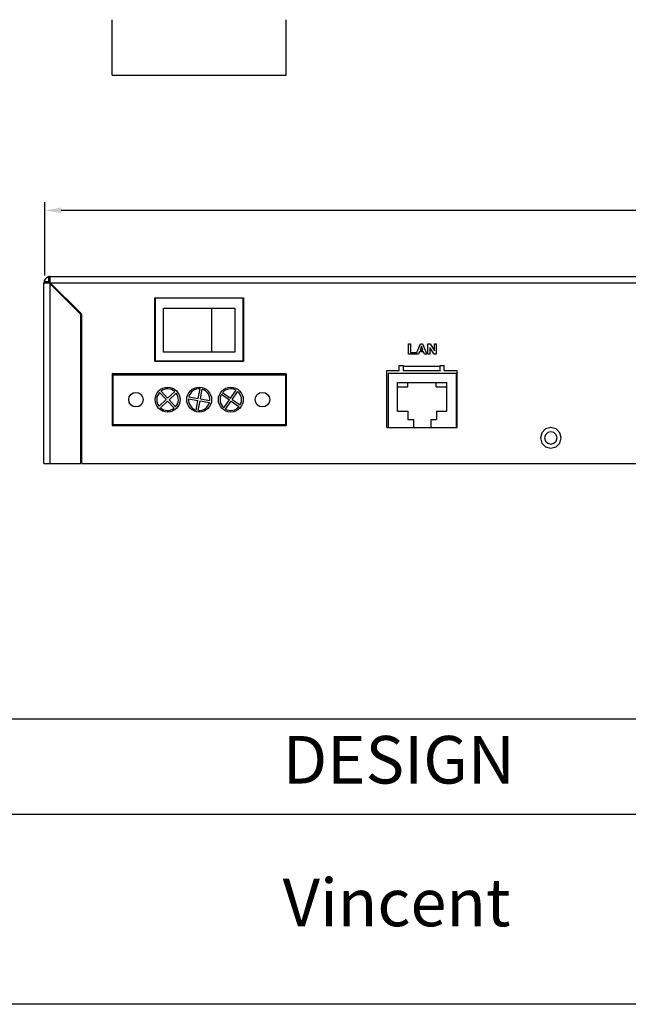
# Model space of a CAD drawing. Extents: x 1484 to 2436, y -1572 to -899.
# Drawn here: x 1710 to 1856, y -1572 to -1335 of the extents above; entities that cross this region are included whole.
import ezdxf

# ---------------------------------------------------------------- set-up
doc = ezdxf.new("R2010")
doc.units = 0
doc.header["$MEASUREMENT"] = 0
doc.header["$PDSIZE"] = -1
doc.linetypes.add('SLDHIDDEN0', pattern=[1.905, 1.27, -0.635])
doc.layers.get('0').update_dxf_attribs({"linetype": 'CONTINUOUS'})
doc.layers.get('DEFPOINTS').update_dxf_attribs({"linetype": 'CONTINUOUS'})
doc.layers.add('_-H_1', color=7, linetype='CONTINUOUS')
doc.layers.add('PART', color=1, linetype='CONTINUOUS')
doc.styles.add('ROMANS', font='romans.shx')
doc.dimstyles.get("Standard").update_dxf_attribs({"dimtxt": 0.18, "dimasz": 0.18, "dimexe": 0.18, "dimexo": 0.0625, "dimgap": 0.09, "dimtad": 0, "dimtih": 1, "dimtoh": 1, "dimdec": 4, "dimzin": 0, "dimtxsty": 'STANDARD', "dimcen": 0.09, "dimazin": 3, "dimtfac": 1, "dimtdec": 4, "dimtofl": 0, "dimtmove": 0, "dimatfit": 3, "dimtolj": 1, "dimtzin": 0})

# ---------------------------------------------------------------- blocks, each defined once
blk = doc.blocks.new('*D84')
at = {"color": 1, "linetype": 'BYBLOCK'}
for p, q in [((1715.63, -1396.19), (1715.63, -1378.47)), ((2155.63, -1396.85), (2155.63, -1378.47)), ((2151.63, -1380.47), (1719.63, -1380.47))]:
    blk.add_line(p, q, dxfattribs=at)
for points in [[(1719.63, -1379.8), (1719.63, -1381.13), (1715.63, -1380.47)], [(2151.63, -1379.8), (2151.63, -1381.13), (2155.63, -1380.47)]]:
    blk.add_solid(points, dxfattribs=at)
at = {"layer": 'DEFPOINTS', "color": 0, "linetype": 'BYBLOCK'}
for p in [(1715.63, -1380.47), (1715.63, -1398.19), (2155.63, -1398.85)]:
    blk.add_point(p, dxfattribs=at)
at = {"color": 5, "linetype": 'BYBLOCK', "insert": (1935.63, -1377.97), "char_height": 3, "attachment_point": 5}
blk.add_mtext('\\A1;440', dxfattribs=at)
blk = doc.blocks.new('A$C4DC464A5')
at = {"color": 7, "linetype": 'CONTINUOUS'}
for p, q in [((0, 21), (15.3, 21)), ((0, 0), (0, 21)), ((15.3, 21), (15.3, 0)), ((15.3, 0), (0, 0))]:
    blk.add_line(p, q, dxfattribs=at)
blk = doc.blocks.new('A$C61A96E13')
for p, q in [((0, 21.4), (15.2, 21.4)), ((0, 21.4), (0, 0)), ((15.2, 21.4), (15.2, 0)), ((2.16, 7.64), (12.72, 7.64)), ((15.2, 0), (0, 0))]:
    blk.add_line(p, q)
blk.add_lwpolyline([(2.16, 19.28), (12.72, 19.28), (12.72, 2.09), (2.16, 2.09)], close=True)
blk = doc.blocks.new('A$C79C319CC')
at = {"linetype": 'CONTINUOUS'}
for p, q in [((16.44, 93.47), (16.44, 106.87)), ((58.34, 93.47), (58.34, 106.87)), ((16.44, 93.47), (58.34, 93.47))]:
    blk.add_line(p, q, dxfattribs=at)
at = {"color": 7}
for p, q in [((58.34, 21.6), (16.44, 21.61)), ((16.44, 21.61), (16.44, 9.11)), ((58.34, 21.6), (16.44, 21.6)), ((16.44, 21.6), (16.44, 9.1)), ((58.34, 9.1), (58.34, 21.6)), ((16.44, 9.11), (58.34, 9.1)), ((16.44, 9.1), (58.34, 9.1))]:
    blk.add_line(p, q, dxfattribs=at)
at = {"color": 0}
for p, q in [((16.57, 21.35), (58.22, 21.34)), ((16.57, 21.35), (16.57, 9.35)), ((58.22, 21.34), (58.22, 9.34)), ((27.82, 17.07), (29.41, 15.36)), ((28.19, 17.41), (29.78, 15.71)), ((29.78, 15.71), (31.49, 17.3)), ((30.12, 15.34), (31.83, 16.93)), ((37.18, 15.64), (37.59, 17.94)), ((37.68, 15.55), (38.08, 17.85)), ((42.75, 16.63), (44.66, 15.29)), ((43.03, 17.04), (44.95, 15.7)), ((44.95, 15.7), (46.28, 17.61)), ((45.35, 15.41), (46.69, 17.32)), ((27.71, 13.77), (29.41, 15.36)), ((28.05, 13.41), (29.75, 15)), ((29.75, 15), (31.35, 13.29)), ((30.12, 15.34), (31.71, 13.63)), ((34.8, 15.55), (37.1, 15.15)), ((34.89, 16.05), (37.18, 15.64)), ((36.69, 12.85), (37.1, 15.15)), ((37.18, 12.76), (37.59, 15.06)), ((37.59, 15.06), (39.89, 14.66)), ((37.68, 15.55), (39.97, 15.15)), ((43.32, 13.38), (44.66, 15.29)), ((43.73, 13.09), (45.07, 15)), ((45.07, 15), (46.98, 13.67)), ((45.35, 15.41), (47.27, 14.08)), ((16.57, 9.35), (58.22, 9.34))]:
    blk.add_line(p, q, dxfattribs=at)
blk.add_line((58.34, 21.6), (58.34, 9.1))
for centre, radius in [((22.15, 15.35), 1.75), ((29.77, 15.35), 3), ((37.39, 15.35), 3), ((45.01, 15.35), 3), ((52.63, 15.35), 1.75)]:
    blk.add_circle(centre, radius, dxfattribs=at)
for centre, start, end in [((29.77, 15.35), 138.5279, 217.4721), ((29.77, 15.35), 48.5279, 127.4721), ((29.77, 15.35), 318.5279, 37.4721), ((37.39, 15.35), 85.5279, 164.4721), ((37.39, 15.35), 355.5279, 74.4721), ((45.01, 15.35), 150.5279, 229.4721), ((45.01, 15.35), 60.5279, 139.4721), ((45.01, 15.35), 330.5279, 49.4721), ((37.39, 15.35), 175.5279, 254.4721), ((37.39, 15.35), 265.5279, 344.4721), ((29.77, 15.35), 228.5279, 307.4721), ((45.01, 15.35), 240.5279, 319.4721)]:
    blk.add_arc(centre, 2.6, start, end, dxfattribs=at)
at = {"layer": '_-H_1', "color": 7, "linetype": 'CONTINUOUS'}
blk.add_line((0, 0), (0, 43.52), dxfattribs=at)
at = {"rotation": 90}
for name, p in [('A$C61A96E13', (48.09, 24.65)), ('A$C4DC464A5', (47.89, 24.6))]:
    blk.add_blockref(name, p, dxfattribs=at)

msp = doc.modelspace()

# ---------------------------------------------------------------- linework, layer by layer
for p, q in [((1483.9715, -1502.955), (2435.1044, -1502.955)), ((1678.7819, -1525.8739), (2435.1044, -1525.8739)), ((2435.1044, -1571.7116), (1483.9715, -1571.7116))]:
    msp.add_line(p, q)
at = {"layer": '_-H_1', "color": 7, "linetype": 'SLDHIDDEN0'}
for p, q in [((1716.1163, -1396.6508), (1715.7143, -1397.0518)), ((1716.6483, -1396.4266), (1716.1163, -1396.6508)), ((1715.7143, -1397.0518), (1715.4883, -1397.5831)), ((1716.6726, -1397.8951), (1716.9553, -1397.8951))]:
    msp.add_line(p, q, dxfattribs=at)
at = {"layer": '_-H_1', "color": 7, "linetype": 'CONTINUOUS'}
for p, q in [((1715.8655, -1396.9455), (1715.9989, -1396.8111)), ((1715.9989, -1396.8111), (1716.1326, -1396.6771)), ((1716.1326, -1396.6771), (1716.264, -1396.6144)), ((1716.264, -1396.6144), (1716.3951, -1396.5517)), ((1716.3951, -1396.5517), (1716.5266, -1396.4894)), ((1716.7505, -1396.4086), (1716.6483, -1396.4266)), ((1716.6557, -1397.5944), (1716.6557, -1396.4549)), ((1716.8527, -1396.3976), (1716.7505, -1396.4086)), ((1716.9553, -1396.3939), (1716.8527, -1396.3976)), ((1716.9553, -1396.3939), (2154.1248, -1396.3939)), ((1716.9553, -1441.4116), (1716.9553, -1396.3939)), ((1715.4592, -1397.7903), (1715.4555, -1397.8951)), ((1715.4555, -1441.4116), (1715.4555, -1397.8951)), ((1715.4555, -1397.8951), (1716.6726, -1397.8951)), ((1715.47, -1397.6862), (1715.4592, -1397.7903)), ((1715.4883, -1397.5831), (1715.47, -1397.6862)), ((1715.5166, -1397.5944), (1716.3728, -1397.5944)), ((1715.5507, -1397.4626), (1715.6112, -1397.3346)), ((1715.6112, -1397.3346), (1715.6716, -1397.2069)), ((1715.6716, -1397.2069), (1715.7321, -1397.0794)), ((1715.7321, -1397.0794), (1715.8655, -1396.9455)), ((1716.3728, -1397.5944), (1724.3586, -1405.5811)), ((1716.6557, -1397.5944), (1724.5582, -1405.4974)), ((1716.9553, -1397.8951), (2154.1248, -1397.8951)), ((1724.3586, -1441.4116), (1724.3586, -1405.5811)), ((1724.5582, -1441.4116), (1724.5582, -1405.4974)), ((1803.2797, -1412.6311), (1803.7894, -1412.6311)), ((1803.2797, -1415.1357), (1803.2797, -1412.6311)), ((1803.7894, -1412.6311), (1803.7894, -1414.71)), ((1805.164, -1415.1357), (1806.1477, -1412.6104)), ((1806.411, -1413.1996), (1806.0699, -1414.1368)), ((1806.1477, -1412.6104), (1806.6868, -1412.6104)), ((1806.759, -1414.1368), (1806.411, -1413.1996)), ((1806.6868, -1412.6104), (1807.698, -1415.1357)), ((1807.9731, -1412.6104), (1808.4693, -1412.6104)), ((1807.9731, -1415.1357), (1807.9731, -1412.6104)), ((1808.4471, -1413.4889), (1808.4471, -1415.1357)), ((1809.4648, -1415.1357), (1808.4471, -1413.4889)), ((1808.4693, -1412.6104), (1809.5029, -1414.2966)), ((1809.5029, -1412.6104), (1809.9768, -1412.6104)), ((1809.5029, -1414.2966), (1809.5029, -1412.6104)), ((1809.9768, -1412.6104), (1809.9768, -1415.1357)), ((1805.057, -1415.1357), (1803.2797, -1415.1357)), ((1803.7894, -1414.71), (1805.057, -1414.71)), ((1805.057, -1414.71), (1805.057, -1415.1357)), ((1805.7048, -1415.1357), (1805.164, -1415.1357)), ((1805.9129, -1414.5619), (1805.7048, -1415.1357)), ((1806.9225, -1414.5619), (1805.9129, -1414.5619)), ((1806.0699, -1414.1368), (1806.759, -1414.1368)), ((1807.143, -1415.1357), (1806.9225, -1414.5619)), ((1807.698, -1415.1357), (1807.143, -1415.1357)), ((1808.4471, -1415.1357), (1807.9731, -1415.1357)), ((1809.9768, -1415.1357), (1809.4648, -1415.1357)), ((1801.0673, -1417.8034), (1802.0679, -1417.8034)), ((1801.0673, -1419.0031), (1801.0673, -1417.8034)), ((1802.0161, -1418.0024), (1810.9701, -1418.0024)), ((1802.0679, -1419.0031), (1802.0679, -1417.8034)), ((1810.8893, -1419.0031), (1810.8893, -1417.8034)), ((1810.8893, -1417.8034), (1811.8888, -1417.8034)), ((1811.8888, -1419.0031), (1811.8888, -1417.8034)), ((1798.0663, -1432.8084), (1798.0663, -1419.0031)), ((1798.0663, -1419.0031), (1801.0673, -1419.0031)), ((1802.0161, -1419.0031), (1810.9701, -1419.0031)), ((1811.8888, -1419.0031), (1814.9901, -1419.0031)), ((1814.9901, -1432.8084), (1814.9901, -1419.0031)), ((1798.0601, -1432.8084), (1815.0251, -1432.8084)), ((1835.4114, -1434.0222), (1835.0701, -1435.2846)), ((1836.3084, -1433.1249), (1835.4114, -1434.0222)), ((1836.2746, -1434.5274), (1836.0696, -1435.2846)), ((1836.8133, -1433.9892), (1836.2746, -1434.5274)), ((1837.5707, -1432.7834), (1836.3084, -1433.1249)), ((1837.5707, -1433.7844), (1836.8133, -1433.9892)), ((1838.8327, -1433.1249), (1837.5707, -1432.7834)), ((1838.3279, -1433.9892), (1837.5707, -1433.7844)), ((1838.8662, -1434.5274), (1838.3279, -1433.9892)), ((1839.7301, -1434.0222), (1838.8327, -1433.1249)), ((1839.071, -1435.2846), (1838.8662, -1434.5274)), ((1840.0718, -1435.2846), (1839.7301, -1434.0222)), ((1835.0701, -1435.2846), (1835.4114, -1436.5471)), ((1835.4114, -1436.5471), (1836.3084, -1437.4444)), ((1836.0696, -1435.2846), (1836.2746, -1436.0418)), ((1836.2746, -1436.0418), (1836.8133, -1436.58)), ((1836.8133, -1436.58), (1837.5707, -1436.7849)), ((1837.5707, -1436.7849), (1838.3279, -1436.58)), ((1838.3279, -1436.58), (1838.8662, -1436.0418)), ((1838.8327, -1437.4444), (1839.7301, -1436.5471)), ((1838.8662, -1436.0418), (1839.071, -1435.2846)), ((1839.7301, -1436.5471), (1840.0718, -1435.2846)), ((1836.3084, -1437.4444), (1837.5707, -1437.7859)), ((1837.5707, -1437.7859), (1838.8327, -1437.4444)), ((1715.4555, -1441.4116), (1724.3586, -1441.4116)), ((1724.5582, -1441.4116), (2146.5224, -1441.4116))]:
    msp.add_line(p, q, dxfattribs=at)
at = {"layer": '_-H_1', "color": 7}
for p, q in [((1806.411, -1413.1996), (1806.0699, -1414.1368)), ((1806.759, -1414.1368), (1806.411, -1413.1996)), ((1806.0699, -1414.1368), (1806.759, -1414.1368))]:
    msp.add_line(p, q, dxfattribs=at)
at = {"layer": 'PART', "color": 7}
for p, q in [((1798.3426, -1419.7084), (1814.7426, -1419.7084)), ((1798.3426, -1419.7084), (1798.3426, -1432.8084)), ((1814.7426, -1419.7084), (1814.7426, -1432.8084)), ((1800.6076, -1421.9584), (1812.4776, -1421.9584)), ((1800.6076, -1428.8084), (1800.6076, -1421.9584)), ((1800.6076, -1422.9584), (1803.1076, -1422.9584)), ((1803.1076, -1422.9584), (1803.1076, -1421.9584)), ((1809.9776, -1422.9584), (1809.9776, -1421.9584)), ((1809.9776, -1422.9584), (1812.4776, -1422.9584)), ((1812.4776, -1428.8084), (1812.4776, -1421.9584)), ((1800.6076, -1428.8084), (1803.0926, -1428.8084)), ((1803.0926, -1428.8084), (1803.0926, -1430.8084)), ((1809.9926, -1428.8084), (1812.4776, -1428.8084)), ((1809.9926, -1428.8084), (1809.9926, -1430.8084)), ((1803.0926, -1430.8084), (1804.4426, -1430.8084)), ((1804.4426, -1430.8084), (1804.4426, -1432.8084)), ((1808.6426, -1430.8084), (1808.6426, -1432.8084)), ((1808.6426, -1430.8084), (1809.9926, -1430.8084)), ((1798.3426, -1432.8084), (1814.7426, -1432.8084)), ((1804.4426, -1432.8084), (1808.6426, -1432.8084))]:
    msp.add_line(p, q, dxfattribs=at)

# ---------------------------------------------------------------- block references
at = {"linetype": 'CONTINUOUS'}
msp.add_blockref('A$C79C319CC', (1715.4555, -1441.4116), dxfattribs=at)

# ---------------------------------------------------------------- texts
at = {"linetype": 'BYBLOCK', "char_height": 11.459433, "attachment_point": 1, "style": 'ROMANS'}
for s, insert, width in [('\\fRomanS|b0|i0|c136|p2;DESIGN', (1772.9522, -1507.0733), 54.181334), ('\\fRomanS|b0|i0|c136|p2;Vincent', (1772.9522, -1541.4516), 52.882508)]:
    msp.add_mtext(s, dxfattribs=dict(at, insert=insert, width=width))

# ---------------------------------------------------------------- dimensions: what is measured, and where the dimension line sits
at = {"linetype": 'CONTINUOUS'}
dim = msp.add_linear_dim(base=(1715.6261, -1380.4672), p1=(2155.6261, -1398.8495), p2=(1715.6261, -1398.1931), dimstyle='STANDARD', override={"dimtxt": 3, "dimasz": 4, "dimexe": 2, "dimexo": 2, "dimgap": 1, "dimtad": 1, "dimtih": 0, "dimtoh": 0, "dimdec": 3, "dimzin": 9, "dimcen": 0, "dimdle": 1, "dimclrd": 1, "dimclre": 1, "dimclrt": 5, "dimtzin": 1}, dxfattribs=at)
dim.commit()
dim.dimension.update_dxf_attribs({"geometry": '*D84', "text_midpoint": (1935.6261, -1377.9672)})

doc.saveas('drawing.dxf')
